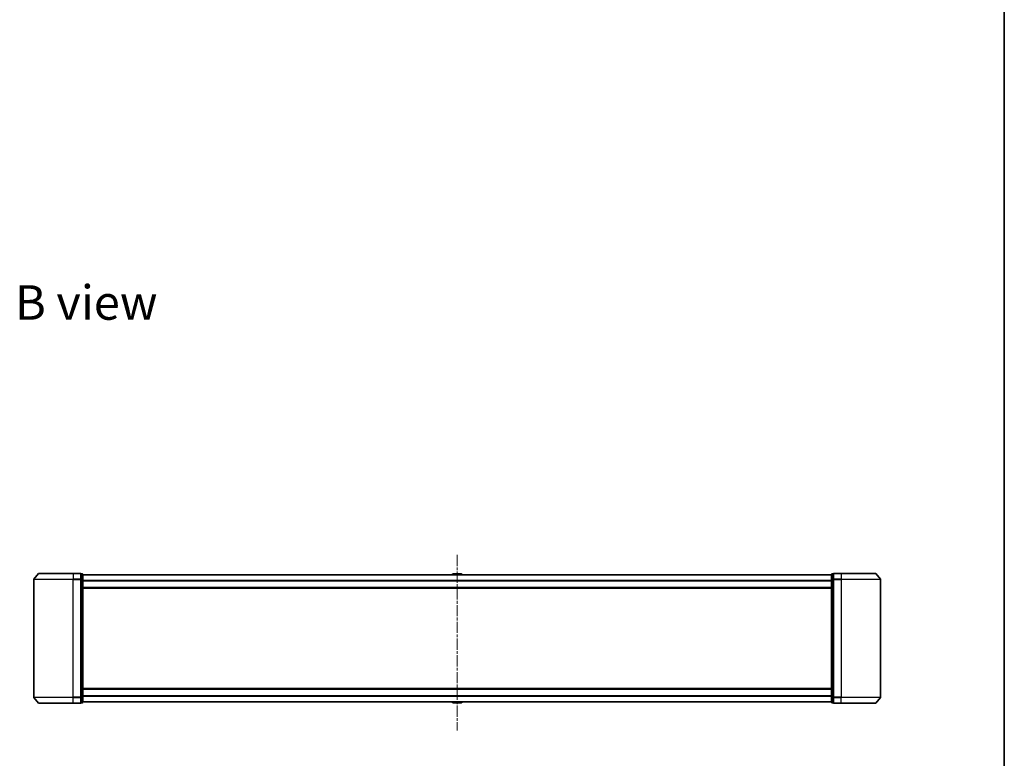
# Model space of a CAD drawing. Units: millimetres. Extents: x 0 to 9053, y 0 to 1405.
# Drawn here: x 2443 to 2942, y 655 to 1030 of the extents above; entities that cross this region are included whole.
import ezdxf

# ---------------------------------------------------------------- set-up
doc = ezdxf.new("R2010")
doc.units = ezdxf.units.MM
doc.linetypes.add('CHAIN', pattern=[0.3543, 0.2362, -0.0295, 0.0591, -0.0295])
for name, color, linetype, lineweight in [('Border (ISO)', 7, 'Continuous', 35), ('Centerline (ISO)', 131, 'Continuous', 18), ('Symbol (ISO)', 7, 'Continuous', 18), ('Visible (ISO)', 7, 'Continuous', 35), ('Visible Narrow (ISO)', 7, 'Continuous', 25)]:
    doc.layers.add(name, color=color, linetype=linetype, lineweight=lineweight)
doc.styles.add('Note Text (TK)', font='MS PGothic.ttf')

# ---------------------------------------------------------------- blocks, each defined once
blk = doc.blocks.new('図面枠 tk図枠')
at = {"layer": 'Border (ISO)'}
blk.add_line((405.5, 289), (405.5, 8), dxfattribs=at)

msp = doc.modelspace()

# ---------------------------------------------------------------- linework, layer by layer
at = {"layer": 'Centerline (ISO)', "linetype": 'CHAIN', "ltscale": 23.990969}
msp.add_line((2664.6761, 758.2563), (2664.6761, 669), dxfattribs=at)
at = {"layer": 'Visible (ISO)'}
for p, q in [((2449.6761, 745.7563), (2449.6761, 685.9735)), ((2452.0862, 748.7569), (2449.7457, 745.9483)), ((2452.3167, 748.8649), (2469.6761, 748.8649)), ((2473.3761, 748.8649), (2469.6761, 748.8649)), ((2474.3761, 748.5649), (2473.6761, 748.5649)), ((2473.6761, 745.7563), (2473.6761, 748.5649)), ((2473.6761, 685.9735), (2473.6761, 745.7563)), ((2474.6761, 745.5752), (2474.6761, 748.2649)), ((2854.6761, 748.1649), (2474.6761, 748.1649)), ((2474.6761, 686.1545), (2474.6761, 745.5752)), ((2662.367, 748.4739), (2662.1661, 748.1649)), ((2666.8176, 748.5649), (2662.5347, 748.5649)), ((2666.9853, 748.4739), (2667.1861, 748.1649)), ((2854.6761, 748.2649), (2854.6761, 745.5752)), ((2854.6761, 745.5752), (2854.6761, 686.1545)), ((2855.6761, 748.5649), (2854.9761, 748.5649)), ((2855.6761, 748.5649), (2855.6761, 745.7563)), ((2855.6761, 745.7563), (2855.6761, 685.9735)), ((2859.6761, 748.8649), (2855.9761, 748.8649)), ((2859.6761, 748.8649), (2877.0356, 748.8649)), ((2877.2661, 748.7569), (2879.6066, 745.9483)), ((2879.6761, 685.9735), (2879.6761, 745.7563)), ((2474.6761, 741.3649), (2854.6761, 741.3649)), ((2854.6761, 690.3649), (2474.6761, 690.3649)), ((2452.0862, 682.9728), (2449.7457, 685.7814)), ((2473.6761, 683.1649), (2473.6761, 685.9735)), ((2474.6761, 683.4649), (2474.6761, 686.1545)), ((2854.6761, 686.1545), (2854.6761, 683.4649)), ((2855.6761, 685.9735), (2855.6761, 683.1649)), ((2877.2661, 682.9728), (2879.6066, 685.7814)), ((2469.6761, 682.8649), (2452.3167, 682.8649)), ((2469.6761, 682.8649), (2473.3761, 682.8649)), ((2473.6761, 683.1649), (2474.3761, 683.1649)), ((2474.6761, 683.5649), (2854.6761, 683.5649)), ((2662.367, 683.2559), (2662.1661, 683.5649)), ((2662.5347, 683.1649), (2666.8176, 683.1649)), ((2666.9853, 683.2559), (2667.1861, 683.5649)), ((2854.9761, 683.1649), (2855.6761, 683.1649)), ((2855.9761, 682.8649), (2859.6761, 682.8649)), ((2877.0356, 682.8649), (2859.6761, 682.8649))]:
    msp.add_line(p, q, dxfattribs=at)
for centre, radius, start, end in [((2449.9761, 745.7563), 0.3, 140.194429, 180), ((2452.3167, 748.5649), 0.3, 90, 140.194429), ((2473.3761, 748.5649), 0.3, 0, 90), ((2474.3761, 748.2649), 0.3, 0, 90), ((2662.5347, 748.3649), 0.2, 90, 146.976132), ((2666.8176, 748.3649), 0.2, 33.023868, 90), ((2854.9761, 748.2649), 0.3, 90, 180), ((2855.9761, 748.5649), 0.3, 90, 180), ((2877.0356, 748.5649), 0.3, 39.805571, 90), ((2879.3761, 745.7563), 0.3, 0, 39.805571), ((2449.9761, 685.9735), 0.3, 180, 219.805571), ((2879.3761, 685.9735), 0.3, 320.194429, 0), ((2452.3167, 683.1649), 0.3, 219.805571, 270), ((2473.3761, 683.1649), 0.3, 270, 0), ((2474.3761, 683.4649), 0.3, 270, 0), ((2662.5347, 683.3649), 0.2, 213.023868, 270), ((2666.8176, 683.3649), 0.2, 270, 326.976132), ((2854.9761, 683.4649), 0.3, 180, 270), ((2855.9761, 683.1649), 0.3, 180, 270), ((2877.0356, 683.1649), 0.3, 270, 320.194429)]:
    msp.add_arc(centre, radius, start, end, dxfattribs=at)
at = {"layer": 'Visible Narrow (ISO)'}
for p, q in [((2469.6761, 745.7563), (2449.6761, 745.7563)), ((2449.7457, 745.9483), (2469.6761, 745.9483)), ((2469.6761, 748.7569), (2452.0862, 748.7569)), ((2469.6761, 748.7569), (2469.6761, 748.8649)), ((2469.6761, 748.7569), (2473.3761, 748.7569)), ((2469.6761, 748.7569), (2469.6761, 745.9483)), ((2473.3761, 745.9483), (2469.6761, 745.9483)), ((2469.6761, 745.9483), (2469.6761, 745.7563)), ((2469.6761, 745.7563), (2473.3761, 745.7563)), ((2469.6761, 685.9735), (2469.6761, 745.7563)), ((2473.3761, 748.7569), (2473.3761, 748.8649)), ((2473.3761, 748.7569), (2473.3761, 745.9483)), ((2473.3761, 745.7563), (2473.3761, 745.9483)), ((2473.3761, 745.7563), (2473.6761, 745.7563)), ((2473.3761, 745.7563), (2473.3761, 685.9735)), ((2473.6761, 748.4569), (2474.3761, 748.4569)), ((2474.3761, 745.7673), (2473.6761, 745.7673)), ((2473.6761, 745.5752), (2474.3761, 745.5752)), ((2474.3761, 748.4569), (2474.3761, 748.5649)), ((2474.3761, 748.4569), (2474.3761, 745.7673)), ((2474.3761, 745.5752), (2474.3761, 745.7673)), ((2474.3761, 745.5752), (2474.6761, 745.5752)), ((2474.3761, 745.5752), (2474.3761, 686.1545)), ((2474.6761, 748.0569), (2854.6761, 748.0569)), ((2854.6761, 745.2483), (2474.6761, 745.2483)), ((2474.6761, 745.0563), (2854.6761, 745.0563)), ((2666.9853, 748.4739), (2662.367, 748.4739)), ((2854.6761, 745.5752), (2854.9761, 745.5752)), ((2854.9761, 748.5649), (2854.9761, 748.4569)), ((2854.9761, 748.4569), (2855.6761, 748.4569)), ((2854.9761, 745.7673), (2854.9761, 748.4569)), ((2855.6761, 745.7673), (2854.9761, 745.7673)), ((2854.9761, 745.7673), (2854.9761, 745.5752)), ((2854.9761, 745.5752), (2855.6761, 745.5752)), ((2854.9761, 686.1545), (2854.9761, 745.5752)), ((2855.6761, 745.7563), (2855.9761, 745.7563)), ((2855.9761, 748.8649), (2855.9761, 748.7569)), ((2855.9761, 748.7569), (2859.6761, 748.7569)), ((2855.9761, 745.9483), (2855.9761, 748.7569)), ((2859.6761, 745.9483), (2855.9761, 745.9483)), ((2855.9761, 745.9483), (2855.9761, 745.7563)), ((2855.9761, 745.7563), (2859.6761, 745.7563)), ((2855.9761, 685.9735), (2855.9761, 745.7563)), ((2859.6761, 748.7569), (2859.6761, 748.8649)), ((2877.2661, 748.7569), (2859.6761, 748.7569)), ((2859.6761, 748.7569), (2859.6761, 745.9483)), ((2859.6761, 745.9483), (2859.6761, 745.7563)), ((2859.6761, 745.9483), (2879.6066, 745.9483)), ((2879.6761, 745.7563), (2859.6761, 745.7563)), ((2859.6761, 745.7563), (2859.6761, 685.9735)), ((2854.6761, 741.6649), (2474.6761, 741.6649)), ((2474.6761, 690.0649), (2854.6761, 690.0649)), ((2449.6761, 685.9735), (2469.6761, 685.9735)), ((2469.6761, 685.7814), (2449.7457, 685.7814)), ((2473.3761, 685.9735), (2469.6761, 685.9735)), ((2469.6761, 685.7814), (2469.6761, 685.9735)), ((2469.6761, 685.7814), (2473.3761, 685.7814)), ((2469.6761, 682.9728), (2469.6761, 685.7814)), ((2473.6761, 685.9735), (2473.3761, 685.9735)), ((2473.3761, 685.7814), (2473.3761, 685.9735)), ((2473.3761, 685.7814), (2473.3761, 682.9728)), ((2474.3761, 686.1545), (2473.6761, 686.1545)), ((2473.6761, 685.9625), (2474.3761, 685.9625)), ((2474.6761, 686.1545), (2474.3761, 686.1545)), ((2474.3761, 685.9625), (2474.3761, 686.1545)), ((2474.3761, 685.9625), (2474.3761, 683.2728)), ((2854.6761, 686.6735), (2474.6761, 686.6735)), ((2474.6761, 686.4814), (2854.6761, 686.4814)), ((2854.9761, 686.1545), (2854.6761, 686.1545)), ((2855.6761, 686.1545), (2854.9761, 686.1545)), ((2854.9761, 686.1545), (2854.9761, 685.9625)), ((2854.9761, 685.9625), (2855.6761, 685.9625)), ((2854.9761, 683.2728), (2854.9761, 685.9625)), ((2855.9761, 685.9735), (2855.6761, 685.9735)), ((2859.6761, 685.9735), (2855.9761, 685.9735)), ((2855.9761, 685.9735), (2855.9761, 685.7814)), ((2855.9761, 685.7814), (2859.6761, 685.7814)), ((2855.9761, 682.9728), (2855.9761, 685.7814)), ((2859.6761, 685.7814), (2859.6761, 685.9735)), ((2859.6761, 685.9735), (2879.6761, 685.9735)), ((2879.6066, 685.7814), (2859.6761, 685.7814)), ((2859.6761, 682.9728), (2859.6761, 685.7814)), ((2452.0862, 682.9728), (2469.6761, 682.9728)), ((2473.3761, 682.9728), (2469.6761, 682.9728)), ((2469.6761, 682.9728), (2469.6761, 682.8649)), ((2473.3761, 682.8649), (2473.3761, 682.9728)), ((2474.3761, 683.2728), (2473.6761, 683.2728)), ((2474.3761, 683.1649), (2474.3761, 683.2728)), ((2854.6761, 683.6728), (2474.6761, 683.6728)), ((2662.367, 683.2559), (2666.9853, 683.2559)), ((2855.6761, 683.2728), (2854.9761, 683.2728)), ((2854.9761, 683.2728), (2854.9761, 683.1649)), ((2859.6761, 682.9728), (2855.9761, 682.9728)), ((2855.9761, 682.9728), (2855.9761, 682.8649)), ((2859.6761, 682.9728), (2859.6761, 682.8649)), ((2859.6761, 682.9728), (2877.2661, 682.9728))]:
    msp.add_line(p, q, dxfattribs=at)
for centre, major_axis, start_param, end_param in [((2473.3761, 748.5649), (0.3, 0), 0, 1.57079633), ((2473.3761, 745.7563), (0.3, 0), 0, 1.57079633), ((2474.3761, 748.2649), (0.3, 0), 0, 1.57079633), ((2474.3761, 745.5752), (0.3, 0), 0, 1.57079633), ((2854.9761, 748.2649), (-0.3, 0), 4.71238898, 6.28318531), ((2854.9761, 745.5752), (-0.3, 0), 4.71238898, 6.28318531), ((2855.9761, 748.5649), (-0.3, 0), 4.71238898, 6.28318531), ((2855.9761, 745.7563), (-0.3, 0), 4.71238898, 6.28318531), ((2473.3761, 685.9735), (0.3, 0), 4.71238898, 6.28318531), ((2474.3761, 686.1545), (0.3, 0), 4.71238898, 6.28318531), ((2854.9761, 686.1545), (-0.3, 0), 0, 1.57079633), ((2855.9761, 685.9735), (-0.3, 0), 0, 1.57079633), ((2473.3761, 683.1649), (0.3, 0), 4.71238898, 6.28318531), ((2474.3761, 683.4649), (0.3, 0), 4.71238898, 6.28318531), ((2854.9761, 683.4649), (-0.3, 0), 0, 1.57079633), ((2855.9761, 683.1649), (-0.3, 0), 0, 1.57079633)]:
    msp.add_ellipse(centre, major_axis=major_axis, ratio=0.6401844, start_param=start_param, end_param=end_param, dxfattribs=at)

# ---------------------------------------------------------------- block references
at = {"xscale": 5, "yscale": 5, "zscale": 5}
msp.add_blockref('図面枠 tk図枠', (915, -40), dxfattribs=at)

# ---------------------------------------------------------------- texts
at = {"layer": 'Symbol (ISO)', "color": 7, "insert": (2440.1665, 886.3831), "char_height": 17.5, "attachment_point": 4, "line_spacing_factor": 1.5, "style": 'Note Text (TK)'}
msp.add_mtext('\\fMS PGothic|b0|i0;{\\H17.5000;B view}', dxfattribs=at)

doc.saveas('drawing.dxf')
